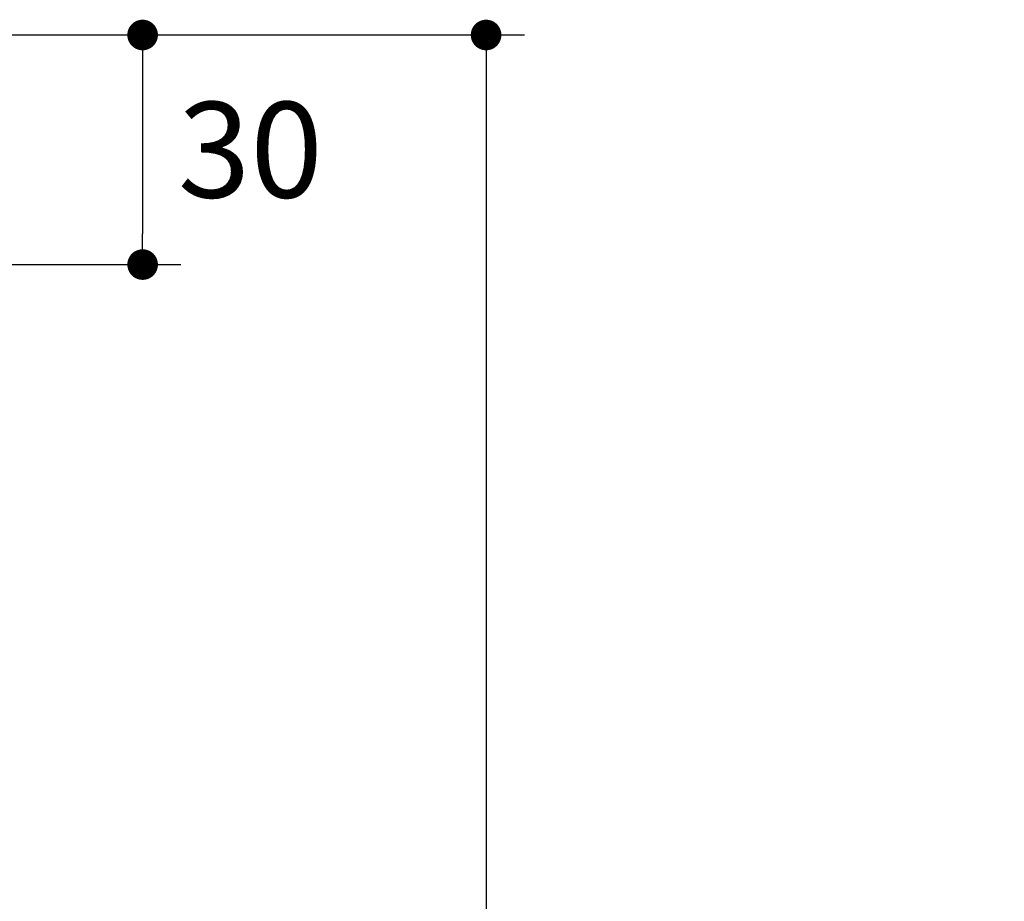
# Model space of a CAD drawing. Units: millimetres. Extents: x 72 to 9921, y -938 to 626.
# Drawn here: x 9185 to 9314, y -523 to -408 of the extents above; entities that cross this region are included whole.
import ezdxf

# ---------------------------------------------------------------- set-up
doc = ezdxf.new("R2010")
doc.units = ezdxf.units.MM
doc.header["$MEASUREMENT"] = 0
doc.layers.add('Dimensions', color=7, linetype='Continuous')
doc.styles.get("Standard").update_dxf_attribs({"font": 'helr45w_0.ttf'})
doc.dimstyles.get("Standard").update_dxf_attribs({"dimscale": 5, "dimtxt": 2.5, "dimasz": 0.8, "dimexe": 1, "dimexo": 1, "dimgap": 1, "dimtad": 2, "dimtih": 1, "dimtoh": 1, "dimdec": 0, "dimzin": 0, "dimdsep": 46, "dimtxsty": 'Standard', "dimblk": 'DOT', "dimcen": 2, "dimclrd": 1, "dimclre": 1, "dimclrt": 1, "dimadec": 0, "dimazin": 0, "dimtfac": 1, "dimtdec": 0, "dimtofl": 0, "dimtmove": 0, "dimatfit": 3, "dimfxl": 1, "dimtolj": 1, "dimtzin": 0, "dimarcsym": 0})

# ---------------------------------------------------------------- blocks, each defined once
blk = doc.blocks.new('_Dot')
at = {"color": 0, "linetype": 'ByBlock', "lineweight": -2}
blk.add_line((-0.5, 0), (-1, 0), dxfattribs=at)
at = {"color": 0, "linetype": 'ByBlock', "const_width": 0.5}
blk.add_lwpolyline([(-0.25, 0, 1), (0.25, 0, 1)], format="xyb", close=True, dxfattribs=at)
blk = doc.blocks.new('*D7')
at = {"layer": 'Dimensions', "color": 1, "lineweight": -2, "transparency": 16777216}
for p, q in [((9043.25, -409.93), (9206.02, -409.93)), ((9201.02, -413.93), (9201.02, -435.93)), ((9171.05, -439.93), (9206.02, -439.93))]:
    blk.add_line(p, q, dxfattribs=at)
at = {"layer": 'Dimensions', "color": 1, "lineweight": -2, "transparency": 16777216, "xscale": 4, "yscale": 4, "zscale": 4}
for p, rotation in [((9201.02, -409.93), 90), ((9201.02, -439.93), 270)]:
    blk.add_blockref('_Dot', p, dxfattribs=dict(at, rotation=rotation))
at = {"layer": 'Dimensions', "color": 1, "transparency": 16777216, "insert": (9215.09, -424.93), "char_height": 12.5, "attachment_point": 5}
blk.add_mtext('\\A1;30', dxfattribs=at)
blk = doc.blocks.new('*D11')
at = {"layer": 'Dimensions', "color": 1, "lineweight": -2, "transparency": 16777216}
for p, q in [((9106.69, -409.93), (9250.89, -409.93)), ((9245.89, -413.93), (9245.89, -655.93)), ((9160.04, -659.93), (9250.89, -659.93))]:
    blk.add_line(p, q, dxfattribs=at)
at = {"layer": 'Dimensions', "color": 1, "lineweight": -2, "transparency": 16777216, "xscale": 4, "yscale": 4, "zscale": 4}
for p, rotation in [((9245.89, -409.93), 90), ((9245.89, -659.93), 270)]:
    blk.add_blockref('_Dot', p, dxfattribs=dict(at, rotation=rotation))
at = {"layer": 'Dimensions', "color": 1, "transparency": 16777216, "insert": (9282.24, -534.93), "char_height": 12.5, "attachment_point": 5}
blk.add_mtext('\\A1;500-600', dxfattribs=at)

msp = doc.modelspace()

# ---------------------------------------------------------------- dimensions: what is measured, and where the dimension line sits
at = {"layer": 'Dimensions'}
dim = msp.add_linear_dim(base=(9201.02, -439.93), p1=(9038.25, -409.93), p2=(9166.05, -439.93), angle=90, dimstyle='Standard', dxfattribs=at)
dim.commit()
dim.dimension.update_dxf_attribs({"geometry": '*D7', "text_midpoint": (9215.09, -424.93)})
dim = msp.add_linear_dim(base=(9245.89, -659.93), p1=(9101.69, -409.93), p2=(9155.04, -659.93), angle=90, text='500-600', dimstyle='Standard', dxfattribs=at)
dim.commit()
dim.dimension.update_dxf_attribs({"geometry": '*D11', "text_midpoint": (9282.24, -534.93)})

doc.saveas('drawing.dxf')
